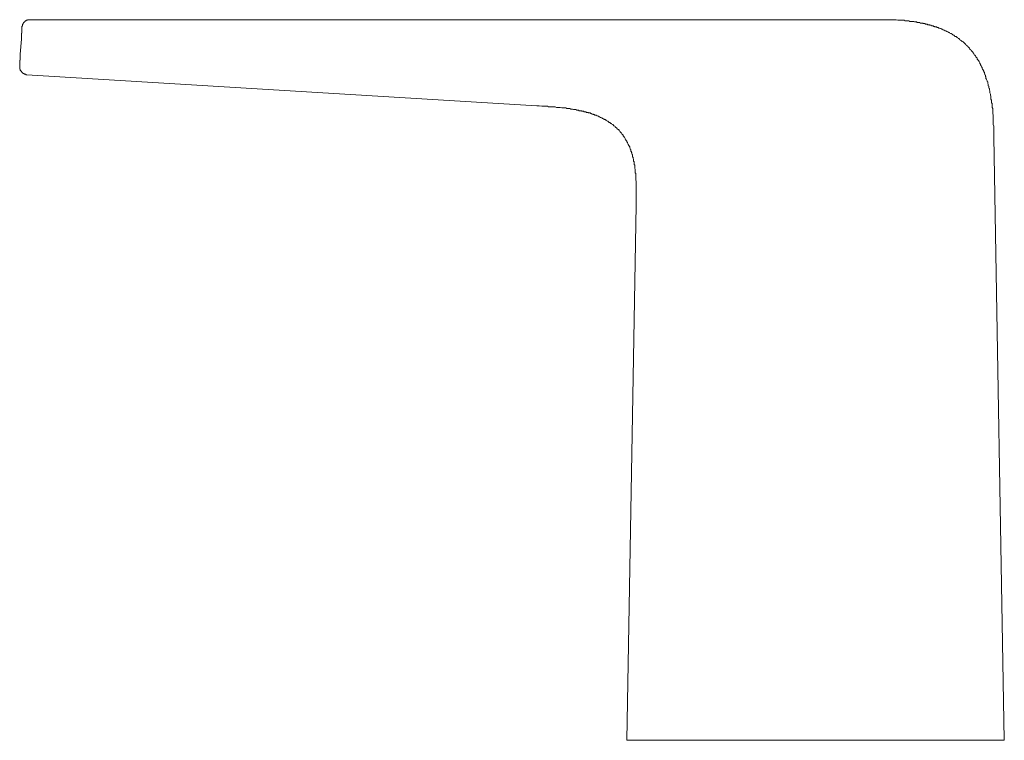
# Model space of a CAD drawing. Units: inches. Extents: x -880 to 189, y -238 to 524.
# Drawn here: x -736 to -638, y 270 to 343 of the extents above; entities that cross this region are included whole.
import ezdxf

# ---------------------------------------------------------------- set-up
doc = ezdxf.new("R2010")
doc.units = ezdxf.units.IN
doc.header["$MEASUREMENT"] = 0
doc.layers.add('图层 1', color=7, linetype='Continuous')

msp = doc.modelspace()

# ---------------------------------------------------------------- linework, layer by layer
at = {"layer": '图层 1', "color": 7, "lineweight": 9}
for points in [[(-735.494, 342.662), (-735.552, 342.662), (-735.607, 342.662), (-735.663, 342.662), (-735.718, 342.662), (-735.718, 342.604), (-735.773, 342.604), (-735.829, 342.604), (-735.887, 342.547), (-735.938, 342.547), (-735.938, 342.496), (-735.995, 342.496), (-735.995, 342.436), (-736.053, 342.436), (-736.053, 342.383), (-736.104, 342.383), (-736.104, 342.327), (-736.162, 342.327), (-736.162, 342.269), (-736.162, 342.214), (-736.222, 342.214), (-736.222, 342.158), (-736.222, 342.103), (-736.222, 342.05), (-736.277, 341.99), (-736.277, 341.939)], [(-735.494, 342.662), (-650.643, 342.662)], [(-650.643, 342.662), (-650.308, 342.662), (-650.03, 342.662), (-649.857, 342.662), (-649.691, 342.662), (-649.524, 342.662), (-649.416, 342.662), (-649.247, 342.662), (-649.083, 342.662), (-648.916, 342.662), (-648.801, 342.662), (-648.635, 342.662), (-648.464, 342.662), (-648.302, 342.604), (-648.189, 342.604), (-648.022, 342.604), (-647.909, 342.604), (-647.854, 342.604), (-647.796, 342.604), (-647.687, 342.604), (-647.63, 342.604), (-647.574, 342.547), (-647.463, 342.547), (-647.408, 342.547), (-647.294, 342.547), (-647.239, 342.547), (-647.184, 342.547), (-647.075, 342.496), (-647.017, 342.496), (-646.962, 342.496), (-646.851, 342.496), (-646.795, 342.496), (-646.682, 342.496), (-646.624, 342.436), (-646.573, 342.436), (-646.46, 342.436), (-646.405, 342.436), (-646.347, 342.383), (-646.238, 342.383), (-646.181, 342.383), (-646.125, 342.383), (-646.014, 342.327), (-645.957, 342.327), (-645.848, 342.327), (-645.79, 342.327), (-645.737, 342.269), (-645.624, 342.269), (-645.566, 342.269), (-645.513, 342.214), (-645.4, 342.214), (-645.346, 342.214), (-645.289, 342.158), (-645.178, 342.158), (-645.12, 342.158), (-645.065, 342.103), (-644.954, 342.103), (-644.896, 342.05), (-644.845, 342.05), (-644.732, 342.05), (-644.679, 341.99), (-644.619, 341.99), (-644.561, 341.939), (-644.454, 341.939), (-644.395, 341.939), (-644.339, 341.883), (-644.23, 341.883), (-644.175, 341.823), (-644.119, 341.823), (-644.006, 341.77), (-643.951, 341.77), (-643.895, 341.715), (-643.84, 341.715), (-643.729, 341.657), (-643.673, 341.604), (-643.62, 341.604), (-643.56, 341.546), (-643.449, 341.546), (-643.392, 341.491), (-643.336, 341.491), (-643.281, 341.435), (-643.172, 341.375), (-643.114, 341.375), (-643.061, 341.322), (-643.006, 341.266), (-642.948, 341.266), (-642.835, 341.209), (-642.779, 341.156), (-642.726, 341.156), (-642.668, 341.098), (-642.613, 341.045), (-642.557, 340.989), (-642.446, 340.989), (-642.391, 340.931), (-642.333, 340.876), (-642.278, 340.823), (-642.22, 340.763), (-642.169, 340.763), (-642.111, 340.71), (-642.054, 340.654), (-641.998, 340.596), (-641.887, 340.539), (-641.834, 340.485), (-641.779, 340.485), (-641.721, 340.43), (-641.665, 340.375), (-641.61, 340.319), (-641.554, 340.261), (-641.499, 340.206), (-641.444, 340.15), (-641.386, 340.095), (-641.33, 340.039), (-641.277, 339.982), (-641.219, 339.929), (-641.162, 339.873), (-641.106, 339.818), (-641.106, 339.762), (-641.051, 339.704), (-640.995, 339.649), (-640.94, 339.596), (-640.887, 339.538), (-640.829, 339.483), (-640.776, 339.423), (-640.718, 339.367), (-640.718, 339.314), (-640.663, 339.256), (-640.609, 339.145), (-640.552, 339.092), (-640.494, 339.034), (-640.494, 338.983), (-640.441, 338.926), (-640.385, 338.868), (-640.325, 338.815), (-640.325, 338.704), (-640.268, 338.646), (-640.217, 338.591), (-640.159, 338.535), (-640.159, 338.477), (-640.103, 338.422), (-640.05, 338.311), (-640.05, 338.256), (-639.992, 338.2), (-639.992, 338.142), (-639.935, 338.031), (-639.881, 337.976), (-639.881, 337.918), (-639.826, 337.865), (-639.826, 337.756), (-639.773, 337.699), (-639.715, 337.641), (-639.715, 337.588), (-639.66, 337.477), (-639.66, 337.417), (-639.602, 337.361), (-639.602, 337.306), (-639.549, 337.195), (-639.549, 337.139), (-639.493, 337.082), (-639.493, 336.971), (-639.436, 336.915), (-639.436, 336.862), (-639.436, 336.749), (-639.382, 336.694), (-639.382, 336.64), (-639.322, 336.529), (-639.322, 336.469), (-639.265, 336.414), (-639.265, 336.305), (-639.265, 336.25), (-639.209, 336.188), (-639.209, 336.079), (-639.209, 336.023), (-639.158, 335.968), (-639.158, 335.855), (-639.158, 335.799), (-639.1, 335.746), (-639.1, 335.635), (-639.1, 335.577), (-639.045, 335.524), (-639.045, 335.413), (-639.045, 335.358), (-639.045, 335.3), (-638.99, 335.189), (-638.99, 335.134), (-638.99, 335.076), (-638.934, 334.965), (-638.934, 334.907), (-638.934, 334.799), (-638.934, 334.741), (-638.934, 334.686), (-638.879, 334.575), (-638.879, 334.517), (-638.879, 334.464), (-638.879, 334.348), (-638.879, 334.299), (-638.823, 334.24), (-638.823, 334.126), (-638.823, 334.071), (-638.823, 333.96), (-638.823, 333.904), (-638.823, 333.847), (-638.765, 333.736), (-638.765, 333.683), (-638.765, 333.629), (-638.765, 333.514), (-638.765, 333.348), (-638.765, 333.237), (-638.71, 333.072), (-638.71, 332.904), (-638.71, 332.735), (-638.71, 332.62), (-638.71, 332.456), (-638.71, 332.287), (-638.71, 332.121), (-638.657, 331.954), (-638.657, 331.843), (-638.657, 331.675), (-638.657, 331.504), (-638.657, 331.229), (-638.657, 330.891)], [(-736.277, 341.939), (-736.277, 341.883), (-736.277, 341.823), (-736.277, 341.77), (-736.277, 341.715), (-736.277, 341.657), (-736.277, 341.604), (-736.277, 341.546), (-736.277, 341.491), (-736.277, 341.435), (-736.277, 341.375), (-736.277, 341.322), (-736.33, 341.322), (-736.33, 341.266), (-736.33, 341.209), (-736.33, 341.156), (-736.33, 341.098), (-736.33, 341.045), (-736.33, 340.989), (-736.33, 340.931), (-736.33, 340.876), (-736.33, 340.823), (-736.33, 340.763), (-736.33, 340.71)], [(-736.33, 340.71), (-736.446, 339.203)], [(-736.446, 339.203), (-736.446, 339.145), (-736.446, 339.092), (-736.446, 339.034), (-736.446, 338.983), (-736.446, 338.926), (-736.446, 338.868), (-736.446, 338.815), (-736.446, 338.757), (-736.446, 338.704), (-736.446, 338.646), (-736.446, 338.591), (-736.497, 338.591), (-736.497, 338.535), (-736.497, 338.477), (-736.497, 338.422), (-736.497, 338.369), (-736.497, 338.311), (-736.497, 338.256), (-736.497, 338.2), (-736.497, 338.142), (-736.497, 338.089), (-736.497, 338.031), (-736.497, 337.976)], [(-735.773, 337.139), (-735.829, 337.139), (-735.887, 337.139), (-735.887, 337.195), (-735.938, 337.195), (-735.995, 337.195), (-736.053, 337.195), (-736.053, 337.248), (-736.104, 337.248), (-736.162, 337.248), (-736.162, 337.306), (-736.222, 337.306), (-736.222, 337.361), (-736.277, 337.361), (-736.277, 337.417), (-736.33, 337.417), (-736.33, 337.477), (-736.388, 337.477), (-736.388, 337.53), (-736.446, 337.588), (-736.446, 337.641), (-736.446, 337.699), (-736.497, 337.699), (-736.497, 337.756), (-736.497, 337.81), (-736.497, 337.865), (-736.497, 337.918), (-736.497, 337.976)], [(-735.773, 337.139), (-684.537, 334.013)], [(-674.559, 324.031), (-674.559, 324.31), (-674.559, 324.537), (-674.559, 324.816), (-674.559, 324.983), (-674.559, 325.094), (-674.559, 325.205), (-674.559, 325.371), (-674.559, 325.486), (-674.559, 325.653), (-674.559, 325.764), (-674.559, 325.875), (-674.559, 326.043), (-674.559, 326.152), (-674.559, 326.323), (-674.559, 326.432), (-674.615, 326.547), (-674.615, 326.711), (-674.615, 326.764), (-674.615, 326.822), (-674.615, 326.88), (-674.615, 326.933), (-674.615, 327.046), (-674.615, 327.099), (-674.615, 327.157), (-674.615, 327.21), (-674.668, 327.27), (-674.668, 327.321), (-674.668, 327.434), (-674.668, 327.49), (-674.668, 327.55), (-674.668, 327.601), (-674.668, 327.659), (-674.725, 327.716), (-674.725, 327.825), (-674.725, 327.883), (-674.725, 327.938), (-674.725, 327.991), (-674.725, 328.051), (-674.783, 328.107), (-674.783, 328.215), (-674.783, 328.273), (-674.783, 328.326), (-674.783, 328.384), (-674.834, 328.44), (-674.834, 328.495), (-674.834, 328.608), (-674.834, 328.664), (-674.892, 328.719), (-674.892, 328.775), (-674.892, 328.83), (-674.95, 328.886), (-674.95, 328.943), (-674.95, 329.05), (-674.95, 329.11), (-675.005, 329.163), (-675.005, 329.218), (-675.005, 329.278), (-675.058, 329.329), (-675.058, 329.387), (-675.116, 329.442), (-675.116, 329.498), (-675.116, 329.609), (-675.171, 329.669), (-675.171, 329.724), (-675.227, 329.778), (-675.227, 329.837), (-675.227, 329.891), (-675.285, 329.944), (-675.285, 330.004), (-675.34, 330.057), (-675.34, 330.113), (-675.396, 330.17), (-675.396, 330.224), (-675.451, 330.279), (-675.451, 330.337), (-675.509, 330.39), (-675.509, 330.448), (-675.562, 330.503), (-675.62, 330.556), (-675.62, 330.616), (-675.675, 330.667), (-675.675, 330.725), (-675.726, 330.78), (-675.784, 330.834), (-675.784, 330.891), (-675.842, 330.951), (-675.895, 331.005), (-675.895, 331.06), (-675.952, 331.118), (-676.008, 331.171), (-676.008, 331.229), (-676.061, 331.284), (-676.119, 331.284), (-676.119, 331.34), (-676.177, 331.393), (-676.23, 331.451), (-676.288, 331.504), (-676.288, 331.564), (-676.343, 331.617), (-676.398, 331.617), (-676.454, 331.675), (-676.512, 331.73), (-676.512, 331.786), (-676.567, 331.843), (-676.62, 331.843), (-676.678, 331.899), (-676.731, 331.954), (-676.789, 332.01), (-676.847, 332.01), (-676.847, 332.065), (-676.902, 332.121), (-676.953, 332.121), (-677.011, 332.178), (-677.066, 332.232), (-677.122, 332.232), (-677.177, 332.287), (-677.233, 332.345), (-677.288, 332.345), (-677.346, 332.4), (-677.404, 332.456), (-677.459, 332.456), (-677.512, 332.511), (-677.57, 332.569), (-677.625, 332.569), (-677.681, 332.62), (-677.739, 332.62), (-677.792, 332.677), (-677.847, 332.677), (-677.905, 332.735), (-677.96, 332.735), (-678.014, 332.788), (-678.069, 332.788), (-678.125, 332.844), (-678.18, 332.844), (-678.238, 332.904), (-678.293, 332.904), (-678.351, 332.957), (-678.406, 332.957), (-678.462, 333.013), (-678.52, 333.013), (-678.575, 333.072), (-678.684, 333.072), (-678.739, 333.072), (-678.795, 333.123), (-678.852, 333.123), (-678.908, 333.179), (-678.961, 333.179), (-679.019, 333.179), (-679.074, 333.237), (-679.132, 333.237), (-679.187, 333.292), (-679.294, 333.292), (-679.354, 333.292), (-679.412, 333.348), (-679.467, 333.348), (-679.52, 333.348), (-679.578, 333.348), (-679.633, 333.405), (-679.687, 333.405), (-679.798, 333.405), (-679.853, 333.461), (-679.911, 333.461), (-679.966, 333.461), (-680.022, 333.461), (-680.079, 333.514), (-680.133, 333.514), (-680.246, 333.514), (-680.299, 333.514), (-680.355, 333.572), (-680.412, 333.572), (-680.47, 333.572), (-680.523, 333.572), (-680.639, 333.629), (-680.692, 333.629), (-680.747, 333.629), (-680.858, 333.629), (-680.971, 333.683), (-681.138, 333.683), (-681.249, 333.736), (-681.36, 333.736), (-681.528, 333.736), (-681.639, 333.796), (-681.808, 333.796), (-681.917, 333.796), (-682.028, 333.796), (-682.194, 333.847), (-682.307, 333.847), (-682.42, 333.847), (-682.587, 333.847), (-682.7, 333.904), (-682.809, 333.904), (-682.977, 333.904), (-683.088, 333.904), (-683.255, 333.904), (-683.365, 333.904), (-683.479, 333.96), (-683.76, 333.96), (-684.036, 333.96), (-684.313, 334.013), (-684.537, 334.013)], [(-638.657, 330.891), (-637.596, 270.274)], [(-674.559, 324.031), (-675.509, 270.274)], [(-675.509, 270.274), (-675.451, 270.274), (-675.396, 270.274), (-675.34, 270.274), (-675.285, 270.274), (-675.227, 270.274), (-675.171, 270.274), (-675.116, 270.274), (-675.058, 270.274), (-675.005, 270.274), (-674.95, 270.274), (-674.892, 270.274), (-674.834, 270.274), (-674.783, 270.274), (-674.725, 270.274), (-674.668, 270.274), (-674.615, 270.274), (-674.559, 270.274), (-674.506, 270.274), (-674.448, 270.274), (-674.393, 270.274), (-674.337, 270.274), (-674.28, 270.274), (-674.226, 270.274), (-674.171, 270.274), (-674.113, 270.274), (-674.055, 270.274), (-673.998, 270.274), (-673.944, 270.274), (-673.891, 270.274), (-673.834, 270.274), (-673.778, 270.274), (-673.723, 270.274), (-673.665, 270.274), (-673.612, 270.274), (-673.556, 270.274), (-673.498, 270.274), (-673.443, 270.274), (-673.388, 270.274), (-673.334, 270.274), (-673.279, 270.274), (-673.221, 270.274), (-673.166, 270.274), (-673.11, 270.274), (-673.053, 270.274), (-672.997, 270.274), (-672.939, 270.274), (-672.884, 270.274), (-672.828, 270.274), (-672.773, 270.274), (-672.717, 270.274), (-672.664, 270.274), (-672.609, 270.274), (-672.496, 270.274), (-672.442, 270.274), (-672.327, 270.274), (-672.276, 270.274), (-672.218, 270.274), (-672.105, 270.274), (-672.052, 270.274), (-671.936, 270.274), (-671.881, 270.274), (-671.77, 270.274), (-671.657, 270.274), (-671.604, 270.274), (-671.493, 270.274), (-671.437, 270.274), (-671.324, 270.274), (-671.269, 270.274), (-671.158, 270.274), (-671.1, 270.274), (-670.934, 270.274), (-670.765, 270.274), (-670.545, 270.274), (-670.377, 270.274), (-670.21, 270.274), (-669.875, 270.274), (-669.538, 270.274), (-668.817, 270.274)], [(-644.286, 270.274), (-668.817, 270.274)], [(-644.286, 270.274), (-643.951, 270.274), (-643.56, 270.274), (-643.227, 270.274), (-642.892, 270.274), (-642.726, 270.274), (-642.557, 270.274), (-642.391, 270.274), (-642.22, 270.274), (-642.054, 270.274), (-641.945, 270.274), (-641.834, 270.274), (-641.779, 270.274), (-641.665, 270.274), (-641.61, 270.274), (-641.499, 270.274), (-641.444, 270.274), (-641.33, 270.274), (-641.277, 270.274), (-641.162, 270.274), (-641.106, 270.274), (-640.995, 270.274), (-640.94, 270.274), (-640.829, 270.274), (-640.776, 270.274), (-640.663, 270.274), (-640.609, 270.274), (-640.494, 270.274), (-640.441, 270.274), (-640.385, 270.274), (-640.325, 270.274), (-640.268, 270.274), (-640.217, 270.274), (-640.159, 270.274), (-640.103, 270.274), (-640.05, 270.274), (-639.992, 270.274), (-639.935, 270.274), (-639.881, 270.274), (-639.826, 270.274), (-639.773, 270.274), (-639.715, 270.274), (-639.66, 270.274), (-639.602, 270.274), (-639.549, 270.274), (-639.493, 270.274), (-639.436, 270.274), (-639.382, 270.274), (-639.322, 270.274), (-639.265, 270.274), (-639.209, 270.274), (-639.158, 270.274), (-639.1, 270.274), (-639.045, 270.274), (-638.99, 270.274), (-638.934, 270.274), (-638.879, 270.274), (-638.823, 270.274), (-638.765, 270.274), (-638.71, 270.274), (-638.657, 270.274), (-638.599, 270.274), (-638.546, 270.274), (-638.49, 270.274), (-638.433, 270.274), (-638.377, 270.274), (-638.322, 270.274), (-638.264, 270.274), (-638.206, 270.274), (-638.151, 270.274), (-638.095, 270.274), (-638.04, 270.274), (-637.984, 270.274), (-637.931, 270.274), (-637.873, 270.274), (-637.818, 270.274), (-637.765, 270.274), (-637.707, 270.274), (-637.652, 270.274), (-637.596, 270.274)]]:
    msp.add_lwpolyline(points, dxfattribs=at)

doc.saveas('drawing.dxf')
